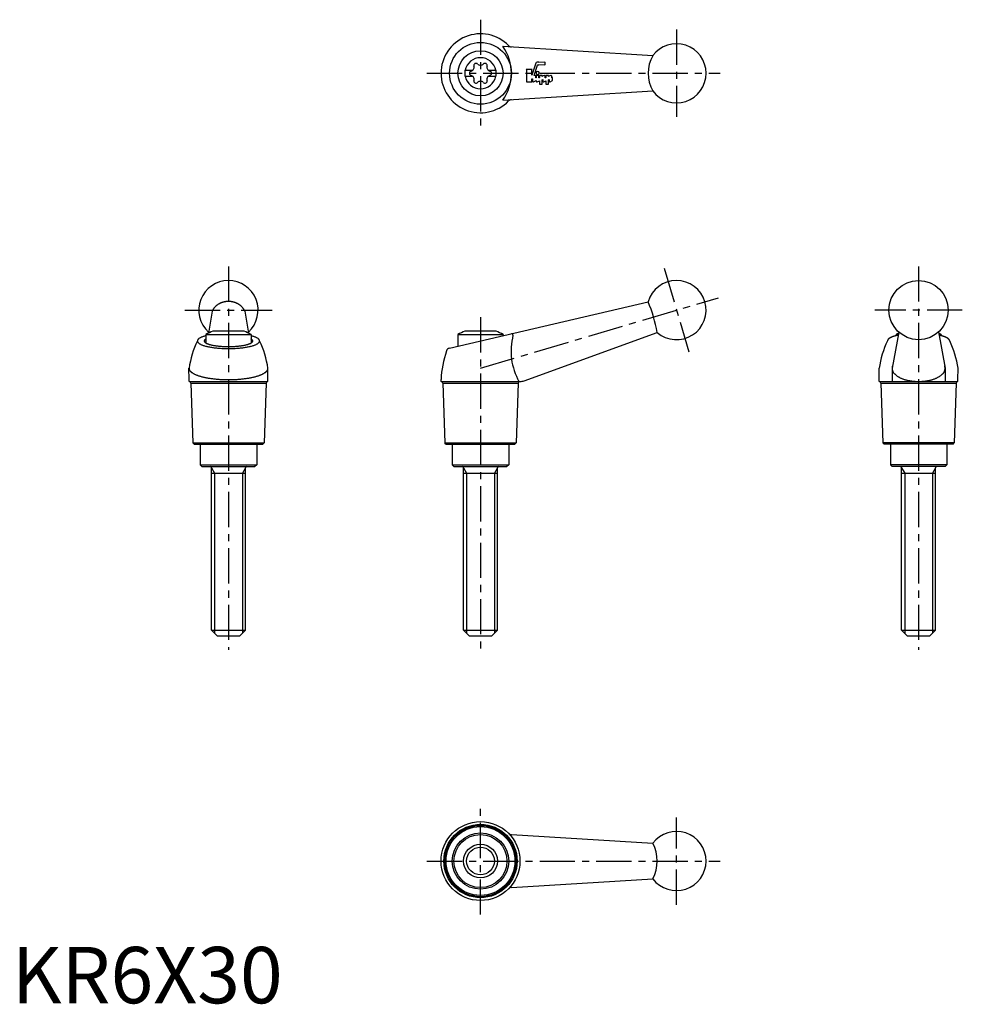
# Model space of a CAD drawing. Extents: x 1 to 168, y 0 to 174.
import ezdxf

# ---------------------------------------------------------------- set-up
doc = ezdxf.new("R2010")
doc.units = 0
doc.header["$LTSCALE"] = 5
doc.linetypes.add('CENTER', pattern=[2, 1.25, -0.25, 0.25, -0.25])
doc.layers.get('0').update_dxf_attribs({"linetype": 'CONTINUOUS'})
doc.layers.add('1', color=1, linetype='CENTER')
doc.layers.add('3', color=3, linetype='CONTINUOUS')
doc.styles.add('STANDARD1', font='txt')

msp = doc.modelspace()

# ---------------------------------------------------------------- linework, layer by layer
for p, q in [((87.04, 169.73), (113.6, 168.07)), ((80.32, 165.47), (80.32, 164.42)), ((80.32, 165.47), (81.68, 165.47)), ((80.32, 164.42), (81.68, 164.42)), ((84.46, 165.47), (85.82, 165.47)), ((84.46, 164.42), (85.82, 164.42)), ((85.82, 165.47), (85.82, 164.42)), ((87.04, 160.16), (113.6, 161.82)), ((77.59, 116.2), (112.78, 124.4)), ((35.49, 122.76), (34.83, 118.84)), ((41.29, 122.78), (41.96, 118.84)), ((41.15, 119.19), (35.64, 119.19)), ((85.82, 119.19), (80.31, 119.19)), ((90.81, 110.41), (114.39, 118.97)), ((157.21, 119.05), (156.03, 112.62)), ((164.27, 119.06), (165.44, 112.62)), ((34.39, 118.61), (42.39, 118.61)), ((34.39, 118.61), (34.39, 117.1)), ((42.39, 118.61), (42.39, 117.1)), ((79.07, 118.61), (87.07, 118.61)), ((79.07, 118.61), (79.07, 116.55)), ((87.07, 118.61), (87.07, 118.41)), ((156.74, 118.61), (156.74, 118.39)), ((157.13, 118.61), (156.74, 118.61)), ((164.74, 118.61), (164.36, 118.61)), ((164.74, 118.61), (164.74, 118.39)), ((31.43, 110.61), (31.39, 112.62)), ((45.36, 110.61), (45.39, 112.62)), ((153.77, 110.61), (153.74, 112.62)), ((156.03, 112.62), (156.03, 110.29)), ((165.44, 112.62), (165.44, 110.29)), ((167.7, 110.61), (167.74, 112.62)), ((31.43, 110.29), (31.43, 110.61)), ((31.43, 110.29), (45.36, 110.29)), ((45.36, 110.29), (45.36, 110.61)), ((76.07, 110.29), (76.07, 110.61)), ((76.07, 110.29), (90.13, 110.29)), ((153.77, 110.29), (153.77, 110.61)), ((153.77, 110.29), (167.7, 110.29)), ((167.7, 110.29), (167.7, 110.61)), ((31.73, 109.99), (45.06, 109.99)), ((31.73, 109.99), (32.08, 99.39)), ((45.06, 109.99), (44.71, 99.39)), ((76.37, 109.99), (76.75, 99.39)), ((76.37, 109.99), (89.77, 109.99)), ((89.77, 109.99), (89.38, 99.39)), ((154.07, 109.99), (167.4, 109.99)), ((154.07, 109.99), (154.42, 99.39)), ((167.4, 109.99), (167.05, 99.39)), ((32.28, 99.19), (32.08, 99.39)), ((32.08, 99.39), (44.71, 99.39)), ((32.28, 99.19), (44.51, 99.19)), ((33.39, 99.19), (33.39, 95.49)), ((43.39, 99.19), (43.39, 95.49)), ((44.51, 99.19), (44.71, 99.39)), ((76.75, 99.39), (89.38, 99.39)), ((76.95, 99.19), (76.75, 99.39)), ((76.95, 99.19), (89.18, 99.19)), ((78.07, 99.19), (78.07, 95.49)), ((88.07, 99.19), (88.07, 95.49)), ((89.18, 99.19), (89.38, 99.39)), ((167.05, 99.39), (154.42, 99.39)), ((154.62, 99.19), (154.42, 99.39)), ((166.85, 99.19), (154.62, 99.19)), ((155.74, 99.19), (155.74, 95.49)), ((165.74, 99.19), (165.74, 95.49)), ((166.85, 99.19), (167.05, 99.39)), ((33.39, 95.49), (43.39, 95.49)), ((33.39, 95.49), (33.69, 95.19)), ((33.69, 95.19), (43.09, 95.19)), ((35.39, 66.19), (35.39, 94.94)), ((41.39, 66.19), (41.39, 94.94)), ((43.39, 95.49), (43.09, 95.19)), ((78.07, 95.49), (78.37, 95.19)), ((78.07, 95.49), (88.07, 95.49)), ((78.37, 95.19), (87.77, 95.19)), ((80.07, 66.19), (80.07, 94.94)), ((86.07, 66.19), (86.07, 94.94)), ((88.07, 95.49), (87.77, 95.19)), ((155.74, 95.49), (156.04, 95.19)), ((165.74, 95.49), (155.74, 95.49)), ((165.44, 95.19), (156.04, 95.19)), ((157.74, 66.19), (157.74, 94.94)), ((163.74, 66.19), (163.74, 94.94)), ((165.74, 95.49), (165.44, 95.19)), ((35.39, 94), (41.39, 94)), ((80.07, 94), (86.07, 94)), ((157.74, 94), (163.74, 94)), ((36.39, 65.19), (35.39, 66.19)), ((35.39, 66.19), (41.39, 66.19)), ((36.39, 65.19), (40.39, 65.19)), ((40.39, 65.19), (41.39, 66.19)), ((80.07, 66.19), (86.07, 66.19)), ((81.07, 65.19), (80.07, 66.19)), ((81.07, 65.19), (85.07, 65.19)), ((85.07, 65.19), (86.07, 66.19)), ((158.74, 65.19), (157.74, 66.19)), ((157.74, 66.19), (163.74, 66.19)), ((158.74, 65.19), (162.74, 65.19)), ((162.74, 65.19), (163.74, 66.19)), ((88.54, 29.92), (113.62, 28.39)), ((88.54, 20.54), (113.62, 22.07))]:
    msp.add_line(p, q)
for points in [[(41.29, 122.78, 0), (41.27, 122.83, 0), (41.24, 122.88, 0), (41.22, 122.92, 0), (41.19, 122.97, 0), (41.17, 123.01, 0), (41.14, 123.06, 0), (41.11, 123.1, 0), (41.08, 123.14, 0), (41.05, 123.19, 0), (41.02, 123.23, 0), (40.99, 123.27, 0), (40.96, 123.31, 0), (40.92, 123.35, 0), (40.89, 123.39, 0), (40.85, 123.43, 0), (40.82, 123.47, 0), (40.78, 123.51, 0), (40.74, 123.55, 0), (40.7, 123.59, 0), (40.66, 123.62, 0), (40.62, 123.66, 0), (40.58, 123.69, 0), (40.54, 123.73, 0), (40.5, 123.76, 0), (40.45, 123.8, 0), (40.41, 123.83, 0), (40.37, 123.86, 0), (40.32, 123.89, 0), (40.27, 123.92, 0), (40.23, 123.95, 0), (40.18, 123.98, 0), (40.13, 124.01, 0), (40.08, 124.04, 0), (40.03, 124.07, 0), (39.98, 124.09, 0), (39.93, 124.12, 0), (39.88, 124.14, 0), (39.83, 124.17, 0), (39.78, 124.19, 0), (39.73, 124.21, 0), (39.67, 124.23, 0), (39.62, 124.25, 0), (39.57, 124.27, 0), (39.51, 124.29, 0), (39.46, 124.31, 0), (39.4, 124.32, 0), (39.35, 124.34, 0), (39.29, 124.35, 0), (39.24, 124.37, 0), (39.18, 124.38, 0), (39.13, 124.39, 0), (39.07, 124.4, 0), (39.01, 124.41, 0), (38.95, 124.42, 0), (38.9, 124.43, 0), (38.84, 124.44, 0), (38.78, 124.45, 0), (38.72, 124.45, 0), (38.67, 124.46, 0), (38.61, 124.46, 0), (38.55, 124.46, 0), (38.49, 124.47, 0), (38.44, 124.47, 0), (38.38, 124.47, 0), (38.32, 124.47, 0), (38.26, 124.47, 0), (38.2, 124.46, 0), (38.14, 124.46, 0), (38.09, 124.45, 0), (38.03, 124.45, 0), (37.97, 124.44, 0), (37.91, 124.44, 0), (37.86, 124.43, 0), (37.8, 124.42, 0), (37.74, 124.41, 0), (37.69, 124.4, 0), (37.63, 124.39, 0), (37.57, 124.37, 0), (37.52, 124.36, 0), (37.46, 124.34, 0), (37.41, 124.33, 0), (37.35, 124.31, 0), (37.3, 124.3, 0), (37.24, 124.28, 0), (37.19, 124.26, 0), (37.14, 124.24, 0), (37.08, 124.22, 0), (37.03, 124.2, 0), (36.98, 124.17, 0), (36.93, 124.15, 0), (36.88, 124.13, 0), (36.82, 124.1, 0), (36.77, 124.08, 0), (36.73, 124.05, 0), (36.68, 124.02, 0), (36.63, 124, 0), (36.58, 123.97, 0), (36.53, 123.94, 0), (36.49, 123.91, 0), (36.44, 123.88, 0), (36.4, 123.84, 0), (36.35, 123.81, 0), (36.31, 123.78, 0), (36.27, 123.74, 0), (36.22, 123.71, 0), (36.18, 123.67, 0), (36.14, 123.64, 0), (36.1, 123.6, 0), (36.06, 123.56, 0), (36.02, 123.53, 0), (35.99, 123.49, 0), (35.95, 123.45, 0), (35.91, 123.41, 0), (35.88, 123.37, 0), (35.85, 123.33, 0), (35.81, 123.29, 0), (35.78, 123.25, 0), (35.75, 123.2, 0), (35.72, 123.16, 0), (35.69, 123.12, 0), (35.66, 123.07, 0), (35.63, 123.03, 0), (35.61, 122.98, 0), (35.58, 122.94, 0), (35.56, 122.89, 0), (35.53, 122.85, 0), (35.51, 122.8, 0), (35.49, 122.76, 0)], [(34.39, 118.39, 0), (34.26, 118.36, 0), (34.13, 118.32, 0), (34, 118.28, 0), (33.88, 118.24, 0), (33.77, 118.2, 0), (33.67, 118.16, 0), (33.57, 118.12, 0), (33.47, 118.08, 0), (33.38, 118.03, 0), (33.3, 117.99, 0), (33.23, 117.94, 0), (33.16, 117.89, 0), (33.1, 117.85, 0), (33.05, 117.8, 0), (33, 117.75, 0), (32.96, 117.7, 0), (32.93, 117.66, 0), (32.91, 117.61, 0), (32.89, 117.56, 0), (32.88, 117.51, 0), (32.88, 117.46, 0), (32.88, 117.41, 0), (32.89, 117.36, 0), (32.91, 117.31, 0), (32.94, 117.27, 0), (32.97, 117.22, 0), (33.01, 117.17, 0), (33.06, 117.12, 0), (33.12, 117.07, 0), (33.18, 117.03, 0), (33.25, 116.98, 0), (33.32, 116.94, 0), (33.41, 116.89, 0), (33.5, 116.85, 0), (33.59, 116.8, 0), (33.69, 116.76, 0), (33.8, 116.72, 0), (33.92, 116.68, 0), (34.04, 116.64, 0), (34.16, 116.6, 0), (34.29, 116.57, 0), (34.43, 116.53, 0), (34.57, 116.5, 0), (34.72, 116.46, 0), (34.87, 116.43, 0), (35.03, 116.4, 0), (35.19, 116.37, 0), (35.36, 116.34, 0), (35.53, 116.32, 0), (35.7, 116.29, 0), (35.88, 116.27, 0), (36.06, 116.25, 0), (36.24, 116.23, 0), (36.43, 116.21, 0), (36.62, 116.19, 0), (36.81, 116.18, 0), (37, 116.16, 0), (37.2, 116.15, 0), (37.4, 116.14, 0), (37.59, 116.14, 0), (37.79, 116.13, 0), (37.99, 116.12, 0), (38.19, 116.12, 0), (38.39, 116.12, 0), (38.6, 116.12, 0), (38.8, 116.12, 0), (39, 116.13, 0), (39.2, 116.14, 0), (39.39, 116.14, 0), (39.59, 116.15, 0), (39.79, 116.16, 0), (39.98, 116.18, 0), (40.17, 116.19, 0), (40.36, 116.21, 0), (40.55, 116.23, 0), (40.73, 116.25, 0), (40.91, 116.27, 0), (41.09, 116.29, 0), (41.26, 116.32, 0), (41.43, 116.34, 0), (41.6, 116.37, 0), (41.76, 116.4, 0), (41.91, 116.43, 0), (42.07, 116.46, 0), (42.21, 116.5, 0), (42.36, 116.53, 0), (42.49, 116.57, 0), (42.63, 116.6, 0), (42.75, 116.64, 0), (42.87, 116.68, 0), (42.99, 116.72, 0), (43.1, 116.76, 0), (43.2, 116.8, 0), (43.29, 116.85, 0), (43.38, 116.89, 0), (43.46, 116.94, 0), (43.54, 116.98, 0), (43.61, 117.03, 0), (43.67, 117.07, 0), (43.73, 117.12, 0), (43.77, 117.17, 0), (43.82, 117.22, 0), (43.85, 117.27, 0), (43.88, 117.31, 0), (43.9, 117.36, 0), (43.91, 117.41, 0), (43.91, 117.46, 0), (43.91, 117.51, 0), (43.9, 117.56, 0), (43.88, 117.61, 0), (43.86, 117.66, 0), (43.83, 117.7, 0), (43.79, 117.75, 0), (43.74, 117.8, 0), (43.69, 117.85, 0), (43.63, 117.89, 0), (43.56, 117.94, 0), (43.49, 117.99, 0), (43.4, 118.03, 0), (43.32, 118.08, 0), (43.22, 118.12, 0), (43.12, 118.16, 0), (43.02, 118.2, 0), (42.9, 118.24, 0), (42.78, 118.28, 0), (42.66, 118.32, 0), (42.53, 118.36, 0), (42.39, 118.39, 0)], [(34.39, 117.83, 0), (34.35, 117.8, 0), (34.31, 117.78, 0), (34.27, 117.75, 0), (34.23, 117.72, 0), (34.2, 117.69, 0), (34.17, 117.66, 0), (34.15, 117.63, 0), (34.13, 117.6, 0), (34.12, 117.57, 0), (34.11, 117.54, 0), (34.1, 117.51, 0), (34.09, 117.48, 0), (34.1, 117.45, 0), (34.1, 117.42, 0), (34.11, 117.39, 0), (34.12, 117.36, 0), (34.14, 117.33, 0), (34.16, 117.3, 0), (34.18, 117.27, 0), (34.21, 117.24, 0), (34.24, 117.21, 0), (34.28, 117.18, 0), (34.32, 117.15, 0), (34.36, 117.12, 0), (34.41, 117.09, 0), (34.46, 117.07, 0), (34.51, 117.04, 0), (34.57, 117.01, 0), (34.63, 116.99, 0), (34.7, 116.96, 0), (34.77, 116.93, 0), (34.84, 116.91, 0), (34.91, 116.88, 0), (34.99, 116.86, 0), (35.07, 116.84, 0), (35.16, 116.81, 0), (35.25, 116.79, 0), (35.34, 116.77, 0), (35.43, 116.75, 0), (35.53, 116.73, 0), (35.63, 116.71, 0), (35.73, 116.69, 0), (35.83, 116.67, 0), (35.94, 116.65, 0), (36.05, 116.64, 0), (36.16, 116.62, 0), (36.27, 116.6, 0), (36.38, 116.59, 0), (36.5, 116.58, 0), (36.62, 116.56, 0), (36.74, 116.55, 0), (36.86, 116.54, 0), (36.98, 116.53, 0), (37.11, 116.52, 0), (37.23, 116.51, 0), (37.36, 116.5, 0), (37.49, 116.5, 0), (37.61, 116.49, 0), (37.74, 116.49, 0), (37.87, 116.48, 0), (38, 116.48, 0), (38.13, 116.48, 0), (38.26, 116.47, 0), (38.39, 116.47, 0), (38.53, 116.47, 0), (38.66, 116.48, 0), (38.79, 116.48, 0), (38.92, 116.48, 0), (39.05, 116.49, 0), (39.17, 116.49, 0), (39.3, 116.5, 0), (39.43, 116.5, 0), (39.56, 116.51, 0), (39.68, 116.52, 0), (39.81, 116.53, 0), (39.93, 116.54, 0), (40.05, 116.55, 0), (40.17, 116.56, 0), (40.29, 116.58, 0), (40.41, 116.59, 0), (40.52, 116.6, 0), (40.63, 116.62, 0), (40.74, 116.64, 0), (40.85, 116.65, 0), (40.96, 116.67, 0), (41.06, 116.69, 0), (41.16, 116.71, 0), (41.26, 116.73, 0), (41.36, 116.75, 0), (41.45, 116.77, 0), (41.54, 116.79, 0), (41.63, 116.81, 0), (41.71, 116.84, 0), (41.8, 116.86, 0), (41.87, 116.88, 0), (41.95, 116.91, 0), (42.02, 116.93, 0), (42.09, 116.96, 0), (42.15, 116.99, 0), (42.22, 117.01, 0), (42.27, 117.04, 0), (42.33, 117.07, 0), (42.38, 117.09, 0), (42.43, 117.12, 0), (42.47, 117.15, 0), (42.51, 117.18, 0), (42.55, 117.21, 0), (42.58, 117.24, 0), (42.61, 117.27, 0), (42.63, 117.3, 0), (42.65, 117.33, 0), (42.67, 117.36, 0), (42.68, 117.39, 0), (42.69, 117.42, 0), (42.69, 117.45, 0), (42.69, 117.48, 0), (42.69, 117.51, 0), (42.68, 117.54, 0), (42.67, 117.57, 0), (42.66, 117.6, 0), (42.64, 117.63, 0), (42.61, 117.66, 0), (42.59, 117.69, 0), (42.56, 117.72, 0), (42.52, 117.75, 0), (42.48, 117.78, 0), (42.44, 117.8, 0), (42.39, 117.83, 0)], [(157.1, 118.48, 0), (157.08, 118.47, 0), (157.05, 118.47, 0), (157.02, 118.46, 0), (157, 118.46, 0), (156.97, 118.45, 0), (156.94, 118.44, 0), (156.92, 118.44, 0), (156.89, 118.43, 0), (156.86, 118.43, 0), (156.84, 118.42, 0), (156.81, 118.41, 0), (156.79, 118.41, 0), (156.76, 118.4, 0), (156.74, 118.39, 0), (156.71, 118.39, 0), (156.69, 118.38, 0), (156.66, 118.37, 0), (156.63, 118.37, 0), (156.61, 118.36, 0), (156.59, 118.35, 0), (156.56, 118.35, 0), (156.54, 118.34, 0), (156.51, 118.33, 0), (156.49, 118.33, 0), (156.47, 118.32, 0), (156.44, 118.31, 0), (156.42, 118.31, 0), (156.4, 118.3, 0), (156.38, 118.29, 0), (156.35, 118.28, 0), (156.33, 118.28, 0), (156.31, 118.27, 0), (156.29, 118.26, 0), (156.27, 118.26, 0), (156.25, 118.25, 0), (156.22, 118.24, 0), (156.2, 118.23, 0), (156.18, 118.23, 0), (156.16, 118.22, 0), (156.14, 118.21, 0), (156.12, 118.2, 0), (156.1, 118.2, 0), (156.08, 118.19, 0), (156.06, 118.18, 0), (156.04, 118.17, 0), (156.02, 118.17, 0), (156, 118.16, 0), (155.99, 118.15, 0), (155.97, 118.14, 0), (155.95, 118.14, 0), (155.93, 118.13, 0), (155.91, 118.12, 0), (155.9, 118.11, 0), (155.88, 118.1, 0), (155.86, 118.1, 0), (155.84, 118.09, 0), (155.83, 118.08, 0), (155.81, 118.07, 0), (155.79, 118.06, 0), (155.78, 118.06, 0), (155.76, 118.05, 0), (155.75, 118.04, 0), (155.73, 118.03, 0), (155.72, 118.02, 0), (155.7, 118.02, 0), (155.69, 118.01, 0), (155.67, 118, 0), (155.66, 117.99, 0), (155.64, 117.98, 0), (155.63, 117.97, 0), (155.61, 117.97, 0), (155.6, 117.96, 0), (155.59, 117.95, 0), (155.57, 117.94, 0), (155.56, 117.93, 0), (155.55, 117.92, 0), (155.54, 117.92, 0), (155.53, 117.91, 0), (155.51, 117.9, 0), (155.5, 117.89, 0), (155.49, 117.88, 0), (155.48, 117.87, 0), (155.47, 117.86, 0), (155.46, 117.86, 0), (155.45, 117.85, 0), (155.44, 117.84, 0), (155.43, 117.83, 0), (155.42, 117.82, 0), (155.41, 117.81, 0), (155.4, 117.8, 0), (155.39, 117.8, 0), (155.38, 117.79, 0), (155.37, 117.78, 0), (155.36, 117.77, 0), (155.35, 117.76, 0), (155.35, 117.75, 0), (155.34, 117.74, 0), (155.33, 117.73, 0), (155.32, 117.72, 0), (155.32, 117.72, 0), (155.31, 117.71, 0), (155.3, 117.7, 0), (155.3, 117.69, 0), (155.29, 117.68, 0), (155.29, 117.67, 0), (155.28, 117.66, 0), (155.28, 117.66, 0), (155.27, 117.65, 0), (155.27, 117.64, 0), (155.26, 117.63, 0), (155.26, 117.62, 0), (155.25, 117.61, 0), (155.25, 117.6, 0), (155.25, 117.59, 0), (155.24, 117.58, 0), (155.24, 117.58, 0), (155.24, 117.57, 0), (155.23, 117.56, 0), (155.23, 117.55, 0), (155.23, 117.54, 0), (155.23, 117.53, 0), (155.23, 117.52, 0), (155.22, 117.51, 0), (155.22, 117.5, 0), (155.22, 117.49, 0), (155.22, 117.48, 0), (155.22, 117.48, 0), (155.22, 117.47, 0)], [(166.26, 117.47, 0), (166.26, 117.48, 0), (166.26, 117.48, 0), (166.26, 117.49, 0), (166.26, 117.5, 0), (166.25, 117.51, 0), (166.25, 117.52, 0), (166.25, 117.53, 0), (166.25, 117.54, 0), (166.25, 117.55, 0), (166.25, 117.56, 0), (166.24, 117.57, 0), (166.24, 117.57, 0), (166.24, 117.58, 0), (166.23, 117.59, 0), (166.23, 117.6, 0), (166.23, 117.61, 0), (166.22, 117.62, 0), (166.22, 117.63, 0), (166.21, 117.64, 0), (166.21, 117.65, 0), (166.2, 117.66, 0), (166.2, 117.66, 0), (166.19, 117.67, 0), (166.19, 117.68, 0), (166.18, 117.69, 0), (166.18, 117.7, 0), (166.17, 117.71, 0), (166.16, 117.72, 0), (166.16, 117.72, 0), (166.15, 117.73, 0), (166.14, 117.74, 0), (166.13, 117.75, 0), (166.12, 117.76, 0), (166.12, 117.77, 0), (166.11, 117.78, 0), (166.1, 117.79, 0), (166.09, 117.8, 0), (166.08, 117.8, 0), (166.07, 117.81, 0), (166.06, 117.82, 0), (166.05, 117.83, 0), (166.04, 117.84, 0), (166.03, 117.85, 0), (166.02, 117.86, 0), (166.01, 117.86, 0), (166, 117.87, 0), (165.99, 117.88, 0), (165.98, 117.89, 0), (165.97, 117.9, 0), (165.96, 117.91, 0), (165.94, 117.92, 0), (165.93, 117.92, 0), (165.92, 117.93, 0), (165.91, 117.94, 0), (165.89, 117.95, 0), (165.88, 117.96, 0), (165.87, 117.97, 0), (165.85, 117.97, 0), (165.84, 117.98, 0), (165.82, 117.99, 0), (165.81, 118, 0), (165.8, 118.01, 0), (165.78, 118.02, 0), (165.77, 118.02, 0), (165.75, 118.03, 0), (165.74, 118.04, 0), (165.72, 118.05, 0), (165.7, 118.06, 0), (165.69, 118.06, 0), (165.67, 118.07, 0), (165.66, 118.08, 0), (165.64, 118.09, 0), (165.62, 118.09, 0), (165.6, 118.1, 0), (165.59, 118.11, 0), (165.57, 118.12, 0), (165.55, 118.13, 0), (165.53, 118.13, 0), (165.51, 118.14, 0), (165.5, 118.15, 0), (165.48, 118.16, 0), (165.46, 118.17, 0), (165.44, 118.17, 0), (165.42, 118.18, 0), (165.4, 118.19, 0), (165.38, 118.2, 0), (165.36, 118.2, 0), (165.34, 118.21, 0), (165.32, 118.22, 0), (165.3, 118.22, 0), (165.28, 118.23, 0), (165.26, 118.24, 0), (165.24, 118.25, 0), (165.22, 118.25, 0), (165.19, 118.26, 0), (165.17, 118.27, 0), (165.15, 118.28, 0), (165.13, 118.28, 0), (165.11, 118.29, 0), (165.08, 118.3, 0), (165.06, 118.31, 0), (165.04, 118.31, 0), (165.01, 118.32, 0), (164.99, 118.33, 0), (164.97, 118.33, 0), (164.94, 118.34, 0), (164.92, 118.35, 0), (164.9, 118.35, 0), (164.87, 118.36, 0), (164.85, 118.37, 0), (164.82, 118.37, 0), (164.8, 118.38, 0), (164.77, 118.39, 0), (164.75, 118.39, 0), (164.72, 118.4, 0), (164.7, 118.41, 0), (164.67, 118.41, 0), (164.65, 118.42, 0), (164.62, 118.42, 0), (164.59, 118.43, 0), (164.57, 118.44, 0), (164.54, 118.44, 0), (164.51, 118.45, 0), (164.49, 118.45, 0), (164.46, 118.46, 0), (164.43, 118.47, 0), (164.41, 118.47, 0), (164.38, 118.48, 0)], [(31.39, 112.62, 0), (31.4, 112.57, 0), (31.4, 112.52, 0), (31.41, 112.47, 0), (31.43, 112.42, 0), (31.45, 112.37, 0), (31.47, 112.32, 0), (31.5, 112.27, 0), (31.53, 112.23, 0), (31.56, 112.18, 0), (31.6, 112.13, 0), (31.65, 112.08, 0), (31.7, 112.03, 0), (31.75, 111.99, 0), (31.8, 111.94, 0), (31.86, 111.89, 0), (31.93, 111.85, 0), (31.99, 111.8, 0), (32.07, 111.76, 0), (32.14, 111.71, 0), (32.22, 111.67, 0), (32.3, 111.63, 0), (32.39, 111.58, 0), (32.48, 111.54, 0), (32.57, 111.5, 0), (32.67, 111.46, 0), (32.77, 111.42, 0), (32.88, 111.38, 0), (32.98, 111.34, 0), (33.09, 111.31, 0), (33.21, 111.27, 0), (33.32, 111.23, 0), (33.44, 111.2, 0), (33.57, 111.16, 0), (33.69, 111.13, 0), (33.82, 111.1, 0), (33.95, 111.06, 0), (34.09, 111.03, 0), (34.22, 111, 0), (34.36, 110.97, 0), (34.51, 110.95, 0), (34.65, 110.92, 0), (34.8, 110.89, 0), (34.94, 110.87, 0), (35.09, 110.85, 0), (35.25, 110.82, 0), (35.4, 110.8, 0), (35.56, 110.78, 0), (35.72, 110.76, 0), (35.88, 110.74, 0), (36.04, 110.73, 0), (36.2, 110.71, 0), (36.36, 110.69, 0), (36.53, 110.68, 0), (36.69, 110.67, 0), (36.86, 110.66, 0), (37.03, 110.65, 0), (37.2, 110.64, 0), (37.37, 110.63, 0), (37.54, 110.62, 0), (37.71, 110.62, 0), (37.88, 110.61, 0), (38.05, 110.61, 0), (38.22, 110.61, 0), (38.39, 110.61, 0), (38.57, 110.61, 0), (38.74, 110.61, 0), (38.91, 110.61, 0), (39.08, 110.62, 0), (39.25, 110.62, 0), (39.42, 110.63, 0), (39.59, 110.64, 0), (39.76, 110.65, 0), (39.93, 110.66, 0), (40.1, 110.67, 0), (40.26, 110.68, 0), (40.43, 110.69, 0), (40.59, 110.71, 0), (40.75, 110.73, 0), (40.91, 110.74, 0), (41.07, 110.76, 0), (41.23, 110.78, 0), (41.39, 110.8, 0), (41.54, 110.82, 0), (41.69, 110.85, 0), (41.84, 110.87, 0), (41.99, 110.89, 0), (42.14, 110.92, 0), (42.28, 110.95, 0), (42.42, 110.97, 0), (42.56, 111, 0), (42.7, 111.03, 0), (42.84, 111.06, 0), (42.97, 111.1, 0), (43.1, 111.13, 0), (43.22, 111.16, 0), (43.34, 111.2, 0), (43.46, 111.23, 0), (43.58, 111.27, 0), (43.69, 111.31, 0), (43.81, 111.34, 0), (43.91, 111.38, 0), (44.02, 111.42, 0), (44.12, 111.46, 0), (44.21, 111.5, 0), (44.31, 111.54, 0), (44.4, 111.58, 0), (44.48, 111.63, 0), (44.57, 111.67, 0), (44.65, 111.71, 0), (44.72, 111.76, 0), (44.79, 111.8, 0), (44.86, 111.85, 0), (44.93, 111.89, 0), (44.99, 111.94, 0), (45.04, 111.99, 0), (45.09, 112.03, 0), (45.14, 112.08, 0), (45.18, 112.13, 0), (45.22, 112.18, 0), (45.26, 112.23, 0), (45.29, 112.27, 0), (45.32, 112.32, 0), (45.34, 112.37, 0), (45.36, 112.42, 0), (45.38, 112.47, 0), (45.39, 112.52, 0), (45.39, 112.57, 0), (45.39, 112.62, 0)], [(156.11, 113.03, 0), (156.09, 112.97, 0), (156.07, 112.91, 0), (156.06, 112.85, 0), (156.05, 112.78, 0), (156.04, 112.72, 0), (156.03, 112.66, 0), (156.03, 112.59, 0), (156.04, 112.53, 0), (156.04, 112.46, 0), (156.06, 112.4, 0), (156.07, 112.34, 0), (156.09, 112.27, 0), (156.11, 112.21, 0), (156.13, 112.15, 0), (156.16, 112.09, 0), (156.19, 112.03, 0), (156.22, 111.96, 0), (156.26, 111.9, 0), (156.3, 111.84, 0), (156.35, 111.78, 0), (156.4, 111.72, 0), (156.45, 111.66, 0), (156.5, 111.61, 0), (156.56, 111.55, 0), (156.62, 111.49, 0), (156.68, 111.44, 0), (156.75, 111.38, 0), (156.82, 111.33, 0), (156.89, 111.28, 0), (156.97, 111.22, 0), (157.04, 111.17, 0), (157.13, 111.12, 0), (157.21, 111.08, 0), (157.3, 111.03, 0), (157.38, 110.98, 0), (157.48, 110.94, 0), (157.57, 110.89, 0), (157.67, 110.85, 0), (157.77, 110.81, 0), (157.87, 110.77, 0), (157.97, 110.73, 0), (158.07, 110.7, 0), (158.18, 110.66, 0), (158.29, 110.63, 0), (158.4, 110.6, 0), (158.51, 110.56, 0), (158.63, 110.53, 0), (158.74, 110.51, 0), (158.86, 110.48, 0), (158.98, 110.46, 0), (159.1, 110.43, 0), (159.22, 110.41, 0), (159.34, 110.39, 0), (159.47, 110.37, 0), (159.59, 110.36, 0), (159.72, 110.34, 0), (159.84, 110.33, 0), (159.97, 110.32, 0), (160.1, 110.31, 0), (160.22, 110.3, 0), (160.35, 110.3, 0), (160.48, 110.29, 0), (160.61, 110.29, 0), (160.74, 110.29, 0), (160.87, 110.29, 0), (161, 110.29, 0), (161.12, 110.3, 0), (161.25, 110.3, 0), (161.38, 110.31, 0), (161.51, 110.32, 0), (161.63, 110.33, 0), (161.76, 110.34, 0), (161.88, 110.36, 0), (162.01, 110.37, 0), (162.13, 110.39, 0), (162.25, 110.41, 0), (162.38, 110.43, 0), (162.5, 110.46, 0), (162.62, 110.48, 0), (162.73, 110.51, 0), (162.85, 110.53, 0), (162.96, 110.56, 0), (163.07, 110.59, 0), (163.19, 110.63, 0), (163.29, 110.66, 0), (163.4, 110.7, 0), (163.51, 110.73, 0), (163.61, 110.77, 0), (163.71, 110.81, 0), (163.81, 110.85, 0), (163.91, 110.89, 0), (164, 110.94, 0), (164.09, 110.98, 0), (164.18, 111.03, 0), (164.27, 111.08, 0), (164.35, 111.12, 0), (164.43, 111.17, 0), (164.51, 111.22, 0), (164.59, 111.28, 0), (164.66, 111.33, 0), (164.73, 111.38, 0), (164.79, 111.44, 0), (164.86, 111.49, 0), (164.92, 111.55, 0), (164.98, 111.61, 0), (165.03, 111.66, 0), (165.08, 111.72, 0), (165.13, 111.78, 0), (165.18, 111.84, 0), (165.22, 111.9, 0), (165.25, 111.96, 0), (165.29, 112.02, 0), (165.32, 112.08, 0), (165.35, 112.15, 0), (165.37, 112.21, 0), (165.39, 112.27, 0), (165.41, 112.34, 0), (165.42, 112.4, 0), (165.43, 112.46, 0), (165.44, 112.53, 0), (165.44, 112.59, 0), (165.44, 112.65, 0), (165.44, 112.72, 0), (165.43, 112.78, 0), (165.42, 112.84, 0), (165.41, 112.91, 0), (165.39, 112.97, 0), (165.37, 113.03, 0)]]:
    msp.add_polyline3d(points)
for centre, radius in [((83.07, 164.94), 5.48), ((83.07, 164.94), 4), ((160.74, 122.94), 5.25), ((83.07, 25.23), 7), ((83.07, 25.23), 6.5), ((83.07, 25.23), 6.32), ((83.07, 25.23), 6.11), ((83.07, 25.23), 5), ((83.07, 25.23), 4.7), ((83.07, 25.23), 3)]:
    msp.add_circle(centre, radius)
for centre, radius, start, end in [((83.07, 164.94), 7, 44.5749, 315.4251), ((80.18, 164.94), 8.37, 325.1322, 34.8678), ((88.59, 170.38), 0.75, 224.5749, 266.4245), ((117.82, 164.94), 5.25, 216.5296, 143.4704), ((83.07, 164.94), 2.76, 10.9784, 169.0216), ((119.12, 164.94), 6.34, 150.4802, 209.5198), ((81.24, 166), 0.691, 283.3418, 16.6582), ((82.28, 166.31), 0.395, 43.3418, 196.6582), ((83.07, 167.06), 0.691, 223.3418, 316.6582), ((83.86, 166.31), 0.395, 343.3418, 136.6582), ((84.9, 166), 0.691, 163.3418, 256.6582), ((83.07, 164.94), 2.76, 175.9774, 184.0226), ((83.07, 164.94), 2.76, 190.9784, 349.0216), ((81.49, 164.94), 0.395, 103.3418, 256.6582), ((81.24, 163.89), 0.691, 343.3418, 76.6582), ((84.9, 163.89), 0.691, 103.3418, 196.6582), ((84.65, 164.94), 0.395, 283.3418, 76.6582), ((83.07, 164.94), 2.76, 355.9774, 4.0226), ((82.28, 163.58), 0.395, 163.3418, 316.6582), ((83.07, 162.83), 0.691, 43.3418, 136.6582), ((83.86, 163.58), 0.395, 223.3418, 16.6582), ((88.59, 159.5), 0.75, 93.5755, 135.4251), ((38.39, 122.94), 5.25, 312.2714, 227.8148), ((117.82, 122.94), 5.25, 229.1882, 163.8162), ((91.4, 115.11), 23.31, 9.5157, 23.4886), ((38.39, 111.68), 8, 110.1573, 120), ((38.39, 111.68), 8, 60, 69.8427), ((83.07, 111.68), 8, 110.1573, 120), ((83.07, 111.68), 8, 60, 69.8427), ((88.62, 118.54), 0.2, 348.2185, 103), ((160.74, 111.68), 8, 116.4976, 120), ((160.74, 111.68), 8, 60, 63.459), ((48.61, 110.01), 17.41, 154.6311, 171.3786), ((28.18, 110.01), 17.41, 8.6214, 25.3689), ((103.5, 115.44), 15, 168.2185, 184.5057), ((170.95, 110.01), 17.41, 154.6311, 171.3786), ((150.53, 110.01), 17.41, 8.6214, 25.3689), ((93.38, 109.93), 17.32, 160.5657, 177.7553), ((77.76, 115.47), 0.75, 103, 162.6976), ((103.29, 116.97), 15, 190.4943, 206.4663), ((31.43, 109.99), 0.3, 0, 90), ((45.36, 109.99), 0.3, 90, 180), ((76.07, 109.99), 0.3, 0, 90), ((90.07, 109.99), 0.3, 90, 180), ((90.13, 112.29), 2, 270, 290), ((153.77, 109.99), 0.3, 0, 90), ((167.7, 109.99), 0.3, 90, 180), ((35.14, 94.94), 0.25, 0, 90), ((41.64, 94.94), 0.25, 90, 180), ((79.82, 94.94), 0.25, 0, 90), ((86.32, 94.94), 0.25, 90, 180), ((157.49, 94.94), 0.25, 0, 90), ((163.99, 94.94), 0.25, 90, 180), ((88.59, 30.67), 0.75, 224.5646, 266.5056), ((117.82, 25.23), 5.25, 216.9813, 143.0187), ((107.46, 25.23), 6.92, 332.8497, 27.1503), ((88.59, 19.79), 0.75, 93.4944, 135.4354)]:
    msp.add_arc(centre, radius, start, end)
at = {"layer": '1'}
for p, q in [((83.07, 174.44), (83.07, 155.44)), ((117.82, 172.69), (117.82, 157.19)), ((73.57, 164.94), (125.57, 164.94)), ((38.39, 130.69), (38.39, 62.69)), ((115.62, 130.37), (120.02, 115.51)), ((160.74, 130.69), (160.74, 62.69)), ((83.07, 112.67), (125.25, 125.14)), ((30.64, 122.94), (46.14, 122.94)), ((168.49, 122.94), (152.99, 122.94)), ((83.07, 121.69), (83.07, 62.69)), ((83.07, 15.73), (83.07, 34.73)), ((117.82, 17.48), (117.82, 32.98)), ((73.57, 25.23), (125.57, 25.23))]:
    msp.add_line(p, q, dxfattribs=at)
at = {"layer": '3'}
for p, q in [((35.39, 94.94), (35.94, 94)), ((41.39, 94.94), (40.85, 94)), ((80.07, 94.94), (80.61, 94)), ((86.07, 94.94), (85.53, 94)), ((157.74, 94.94), (158.28, 94)), ((163.74, 94.94), (163.2, 94)), ((35.94, 94), (35.94, 65.65)), ((40.85, 94), (40.85, 65.65)), ((80.61, 94), (80.61, 65.65)), ((85.53, 94), (85.53, 65.65)), ((158.28, 94), (158.28, 65.65)), ((163.2, 94), (163.2, 65.65))]:
    msp.add_line(p, q, dxfattribs=at)
for points in [[(93.14, 163.41), (93.54, 163.63), (93.54, 162.99), (94, 162.99), (94, 163.76), (94.11, 163.81), (94.11, 163.51, 0.56619), (94.28, 163.41), (94.68, 163.63), (94.68, 162.99), (95.13, 162.99), (95.13, 163.76), (95.25, 163.81), (95.25, 163.51, 0.56619), (95.41, 163.41), (95.84, 163.64), (95.84, 164.2, 0.009496), (95.7, 164.13), (95.7, 164.42, 0.491242), (95.56, 164.53, 0.027348), (95.13, 164.39), (95.13, 164.53), (94.68, 164.53), (94.68, 164.19, 0.007927), (94.56, 164.13), (94.56, 164.42, 0.491242), (94.42, 164.53, 0.027348), (94, 164.39), (94, 164.53), (93.54, 164.53), (93.54, 164.19, 0.007927), (93.43, 164.13), (93.43, 164.53), (92.97, 164.53), (92.97, 164.19, 0.007927), (92.86, 164.13), (92.86, 164.44, 0.414214), (92.77, 164.53), (92.56, 164.53), (93.19, 166.37, -0.320103), (93.3, 166.44), (93.43, 166.44), (93.43, 166.49), (94.45, 166.44, 0.428284), (94.56, 166.55), (94.56, 166.79, 0.428284), (94.45, 166.9), (93.43, 166.85), (93.43, 166.9), (93.1, 166.9, 0.320103), (92.89, 166.74), (92.16, 164.63), (92.16, 165.47, -0.267949), (92.25, 165.63), (91.16, 165.63, -0.267949), (91.25, 165.47), (91.25, 163.4), (92.16, 163.4), (92.16, 163.94), (92.27, 163.94), (92.27, 163.51, 0.56619), (92.44, 163.41), (92.97, 163.66), (92.97, 163.51, 0.56619)], [(93.47, 164.99, 1), (92.93, 164.99, 1)]]:
    msp.add_lwpolyline(points, format="xyb", close=True, dxfattribs=at)
msp.add_circle((83.07, 25.23), 2.46, dxfattribs=at)

# ---------------------------------------------------------------- texts
at = {"color": 3, "style": 'STANDARD1'}
msp.add_text('KR6X30', height=10, dxfattribs=at).set_placement((0, 0))

doc.saveas('drawing.dxf')
